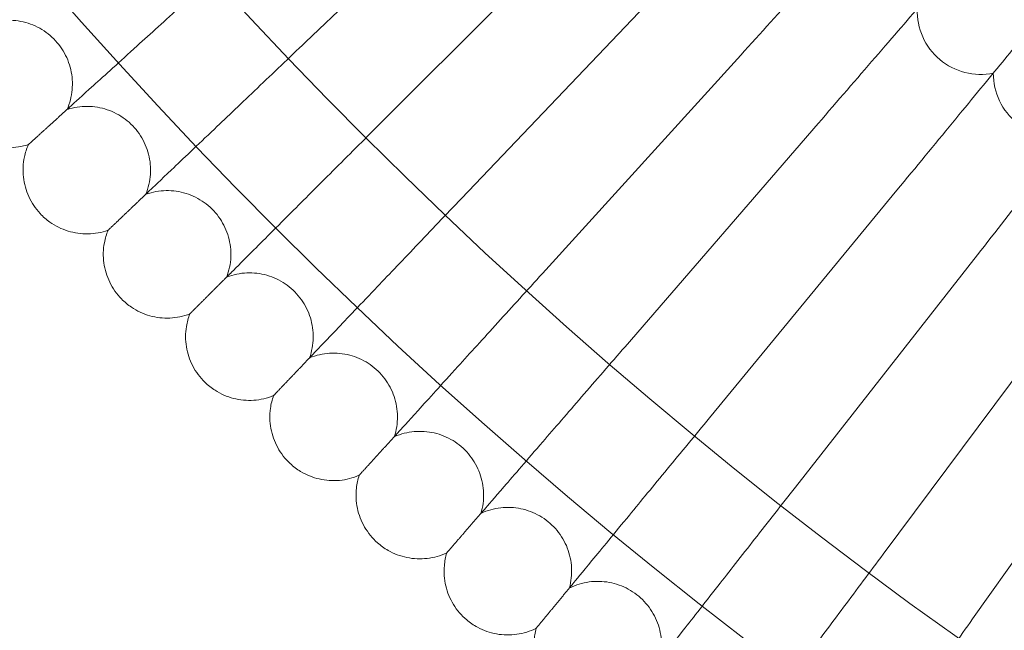
# Model space of a CAD drawing. Units: millimetres. Extents: x 6539 to 12588, y -4691 to 2809.
# Drawn here: x 10569 to 10693, y -1416 to -1340 of the extents above; entities that cross this region are included whole.
import ezdxf

# ---------------------------------------------------------------- set-up
doc = ezdxf.new("R2010")
doc.units = ezdxf.units.MM

# ---------------------------------------------------------------- blocks, each defined once
blk = doc.blocks.new('A$C23480454')
at = {"color": 0, "linetype": 'Continuous', "lineweight": 0}
for p, q in [((-355.04, 2036.86), (-372.47, 2020.25)), ((-327.36, 2027.46), (-352.89, 2000.67)), ((-348.27, 2024.87), (-362.8, 2010.34)), ((-317.88, 2018.64), (-342.75, 1991.24)), ((-308.18, 2010.05), (-332.38, 1982.06)), ((-298.28, 2001.69), (-321.8, 1973.13)), ((-288.18, 1993.58), (-311, 1964.45)), ((-277.89, 1985.72), (-300, 1956.05)), ((-267.41, 1978.1), (-288.79, 1947.91))]:
    blk.add_line(p, q, dxfattribs=at)
for radius in [592, 576]:
    blk.add_circle((42.41, 2415.54), radius, dxfattribs=at)
for centre, radius, start, end in [((42.41, 2415.54), 502.01, 185.0684, 354.9316), ((42.41, 2415.54), 469.01, 185.426, 354.574), ((-287.75, 2024.21), 8, 178.503, 281.1893), ((-278.2, 2016.35), 8, 179.8876, 282.5739)]:
    blk.add_arc(centre, radius, start, end, dxfattribs=at)
for points, knots in [([(-317.88, 2018.64), (-315.36, 2021.41), (-312.86, 2024.16), (-308.18, 2029.32), (-306.04, 2031.67), (-302.41, 2035.67), (-300.96, 2037.28), (-299.39, 2039), (-298.98, 2039.45), (-298.43, 2040.07), (-298.29, 2040.22), (-298.29, 2040.22)], [0, 0, 0, 0, 1.122272, 1.122272, 2.244604, 2.244604, 3.367177, 3.367177, 3.966026, 3.966026, 4.565241, 4.565241, 4.565241, 4.565241]), ([(-308.18, 2010.05), (-305.73, 2012.88), (-303.3, 2015.69), (-298.75, 2020.96), (-296.67, 2023.36), (-293.13, 2027.45), (-291.71, 2029.09), (-290.2, 2030.85), (-289.79, 2031.31), (-289.25, 2031.94), (-289.12, 2032.1), (-289.12, 2032.1)], [0, 0, 0, 0, 1.122272, 1.122272, 2.244604, 2.244604, 3.367177, 3.367177, 3.966026, 3.966026, 4.565241, 4.565241, 4.565241, 4.565241]), ([(-401.88, 2012.25), (-401.44, 2012.66), (-400.48, 2013.53), (-397.64, 2016.1), (-395.78, 2017.79), (-391.9, 2021.32), (-390.03, 2023.01), (-386.07, 2026.6), (-384, 2028.49), (-381.9, 2030.39)], [0.009336, 0.009336, 0.009336, 0.009336, 1.098367, 1.098367, 2.19637, 2.19637, 3.04032, 3.04032, 3.889662, 3.889662, 3.889662, 3.889662]), ([(-298.28, 2001.69), (-295.9, 2004.58), (-293.54, 2007.45), (-289.11, 2012.83), (-287.09, 2015.28), (-283.66, 2019.46), (-282.28, 2021.13), (-280.8, 2022.92), (-280.41, 2023.4), (-279.89, 2024.04), (-279.75, 2024.2), (-279.75, 2024.2)], [0, 0, 0, 0, 1.122272, 1.122272, 2.244604, 2.244604, 3.367177, 3.367177, 3.966026, 3.966026, 4.565241, 4.565241, 4.565241, 4.565241]), ([(-402.36, 2011.82), (-402.02, 2012.6), (-401.81, 2013.44), (-401.65, 2015.13), (-401.71, 2015.99), (-402.09, 2017.64), (-402.42, 2018.44), (-403.29, 2019.89), (-403.85, 2020.55), (-405.13, 2021.64), (-405.87, 2022.1), (-407.43, 2022.74), (-408.28, 2022.94), (-409.96, 2023.06), (-410.82, 2022.98), (-411.76, 2022.75), (-411.87, 2022.72), (-411.99, 2022.68)], [0, 0, 0, 0, 2.554678, 2.554678, 5.086757, 5.086757, 7.619237, 7.619237, 10.15171, 10.15171, 12.684184, 12.684184, 15.216657, 15.216657, 17.74913, 17.74913, 18.111312, 18.111312, 18.111312, 18.111312]), ([(-392.01, 2001.64), (-391.57, 2002.05), (-390.64, 2002.94), (-387.86, 2005.59), (-386.04, 2007.32), (-382.24, 2010.94), (-380.42, 2012.67), (-376.55, 2016.36), (-374.52, 2018.3), (-372.47, 2020.25)], [0.009336, 0.009336, 0.009336, 0.009336, 1.098367, 1.098367, 2.19637, 2.19637, 3.04032, 3.04032, 3.889662, 3.889662, 3.889662, 3.889662]), ([(-288.18, 1993.58), (-285.87, 1996.53), (-283.58, 1999.45), (-279.29, 2004.94), (-277.32, 2007.44), (-273.99, 2011.69), (-272.65, 2013.4), (-271.22, 2015.23), (-270.84, 2015.71), (-270.33, 2016.36), (-270.2, 2016.53), (-270.2, 2016.53)], [0, 0, 0, 0, 1.122272, 1.122272, 2.244604, 2.244604, 3.367177, 3.367177, 3.966026, 3.966026, 4.565241, 4.565241, 4.565241, 4.565241]), ([(-392.48, 2001.19), (-392.16, 2001.98), (-391.96, 2002.83), (-391.85, 2004.52), (-391.93, 2005.38), (-392.35, 2007.02), (-392.69, 2007.81), (-393.6, 2009.23), (-394.18, 2009.88), (-395.48, 2010.94), (-396.23, 2011.38), (-397.81, 2011.98), (-398.66, 2012.16), (-400.34, 2012.24), (-401.2, 2012.15), (-402.13, 2011.89), (-402.25, 2011.85), (-402.36, 2011.82)], [0, 0, 0, 0, 2.554678, 2.554678, 5.086757, 5.086757, 7.619237, 7.619237, 10.15171, 10.15171, 12.684184, 12.684184, 15.216657, 15.216657, 17.74913, 17.74913, 18.111312, 18.111312, 18.111312, 18.111312]), ([(-407.22, 2007.41), (-408.03, 2007.15), (-408.89, 2007.01), (-410.58, 2007.02), (-411.44, 2007.16), (-413.04, 2007.7), (-413.81, 2008.1), (-414.92, 2008.93), (-415.32, 2009.31), (-415.68, 2009.71)], [0, 0, 0, 0, 2.554678, 2.554678, 5.086757, 5.086757, 7.619237, 7.619237, 9.251363, 9.251363, 9.251363, 9.251363]), ([(-381.88, 1991.26), (-381.45, 1991.69), (-380.54, 1992.6), (-377.83, 1995.31), (-376.05, 1997.09), (-372.34, 2000.8), (-370.56, 2002.57), (-366.78, 2006.36), (-364.8, 2008.34), (-362.8, 2010.34)], [0.009336, 0.009336, 0.009336, 0.009336, 1.098367, 1.098367, 2.19637, 2.19637, 3.04032, 3.04032, 3.889662, 3.889662, 3.889662, 3.889662]), ([(-405.74, 1998.76), (-406.32, 1999.39), (-406.81, 2000.11), (-407.51, 2001.65), (-407.74, 2002.49), (-407.93, 2004.17), (-407.89, 2005.03), (-407.6, 2006.39), (-407.43, 2006.91), (-407.22, 2007.41)], [0, 0, 0, 0, 2.554678, 2.554678, 5.086757, 5.086757, 7.619237, 7.619237, 9.251363, 9.251363, 9.251363, 9.251363]), ([(-407.22, 2007.41), (-407.22, 2007.41), (-407.22, 2007.41), (-407.21, 2007.42), (-407.2, 2007.42), (-407.18, 2007.44), (-407.17, 2007.46), (-407.1, 2007.52), (-407.03, 2007.58), (-406.95, 2007.65)], [0.3358831, 0.3358831, 0.3358831, 0.3358831, 0.380955, 0.380955, 0.4260996, 0.4260996, 0.5163657, 0.5163657, 0.6714859, 0.6714859, 0.6714859, 0.6714859]), ([(-382.34, 1990.8), (-382.04, 1991.6), (-381.86, 1992.45), (-381.79, 1994.15), (-381.89, 1995), (-382.35, 1996.63), (-382.71, 1997.41), (-383.65, 1998.81), (-384.25, 1999.45), (-385.58, 2000.48), (-386.34, 2000.9), (-387.93, 2001.46), (-388.78, 2001.62), (-390.47, 2001.66), (-391.33, 2001.54), (-392.25, 2001.26), (-392.36, 2001.23), (-392.48, 2001.19)], [0, 0, 0, 0, 2.554678, 2.554678, 5.086757, 5.086757, 7.619237, 7.619237, 10.15171, 10.15171, 12.684184, 12.684184, 15.216657, 15.216657, 17.74913, 17.74913, 18.111312, 18.111312, 18.111312, 18.111312]), ([(-371.5, 1981.13), (-371.09, 1981.57), (-370.2, 1982.5), (-367.55, 1985.28), (-365.82, 1987.1), (-362.2, 1990.9), (-360.46, 1992.72), (-356.77, 1996.59), (-354.84, 1998.62), (-352.89, 2000.67)], [0.009336, 0.009336, 0.009336, 0.009336, 1.098367, 1.098367, 2.19637, 2.19637, 3.04032, 3.04032, 3.889662, 3.889662, 3.889662, 3.889662]), ([(-397.22, 1996.67), (-398.03, 1996.38), (-398.89, 1996.23), (-400.58, 1996.2), (-401.44, 1996.32), (-403.05, 1996.82), (-403.83, 1997.2), (-404.96, 1998), (-405.37, 1998.36), (-405.74, 1998.76)], [0, 0, 0, 0, 2.554678, 2.554678, 5.086757, 5.086757, 7.619237, 7.619237, 9.251363, 9.251363, 9.251363, 9.251363]), ([(-397.22, 1996.67), (-397.22, 1996.67), (-397.22, 1996.67), (-397.22, 1996.67), (-397.21, 1996.68), (-397.19, 1996.7), (-397.17, 1996.71), (-397.1, 1996.78), (-397.04, 1996.84), (-396.96, 1996.91)], [0.3358831, 0.3358831, 0.3358831, 0.3358831, 0.380955, 0.380955, 0.4260996, 0.4260996, 0.5163657, 0.5163657, 0.6714859, 0.6714859, 0.6714859, 0.6714859]), ([(-395.54, 1988.05), (-396.14, 1988.66), (-396.64, 1989.38), (-397.38, 1990.9), (-397.63, 1991.73), (-397.86, 1993.4), (-397.84, 1994.27), (-397.58, 1995.63), (-397.43, 1996.16), (-397.22, 1996.67)], [0, 0, 0, 0, 2.554678, 2.554678, 5.086757, 5.086757, 7.619237, 7.619237, 9.251363, 9.251363, 9.251363, 9.251363]), ([(-371.95, 1980.66), (-371.67, 1981.46), (-371.51, 1982.32), (-371.48, 1984.02), (-371.6, 1984.88), (-372.1, 1986.49), (-372.48, 1987.26), (-373.46, 1988.64), (-374.07, 1989.26), (-375.43, 1990.26), (-376.19, 1990.66), (-377.8, 1991.19), (-378.65, 1991.32), (-380.34, 1991.32), (-381.2, 1991.18), (-382.11, 1990.88), (-382.23, 1990.84), (-382.34, 1990.8)], [0, 0, 0, 0, 2.554678, 2.554678, 5.086757, 5.086757, 7.619237, 7.619237, 10.15171, 10.15171, 12.684184, 12.684184, 15.216657, 15.216657, 17.74913, 17.74913, 18.111312, 18.111312, 18.111312, 18.111312]), ([(-360.88, 1971.26), (-360.48, 1971.7), (-359.61, 1972.66), (-357.04, 1975.5), (-355.35, 1977.36), (-351.82, 1981.24), (-350.13, 1983.11), (-346.53, 1987.07), (-344.65, 1989.14), (-342.75, 1991.24)], [0.009336, 0.009336, 0.009336, 0.009336, 1.098367, 1.098367, 2.19637, 2.19637, 3.04032, 3.04032, 3.889662, 3.889662, 3.889662, 3.889662]), ([(-386.97, 1986.17), (-387.77, 1985.86), (-388.62, 1985.69), (-390.32, 1985.61), (-391.18, 1985.71), (-392.8, 1986.17), (-393.59, 1986.54), (-394.74, 1987.31), (-395.16, 1987.67), (-395.54, 1988.05)], [0, 0, 0, 0, 2.554678, 2.554678, 5.086757, 5.086757, 7.619237, 7.619237, 9.251363, 9.251363, 9.251363, 9.251363]), ([(-385.08, 1977.6), (-385.69, 1978.19), (-386.21, 1978.89), (-386.99, 1980.4), (-387.26, 1981.22), (-387.53, 1982.89), (-387.53, 1983.75), (-387.31, 1985.13), (-387.17, 1985.66), (-386.97, 1986.17)], [0, 0, 0, 0, 2.554678, 2.554678, 5.086757, 5.086757, 7.619237, 7.619237, 9.251363, 9.251363, 9.251363, 9.251363]), ([(-386.97, 1986.17), (-386.97, 1986.17), (-386.97, 1986.17), (-386.97, 1986.17), (-386.96, 1986.18), (-386.94, 1986.2), (-386.92, 1986.21), (-386.86, 1986.28), (-386.8, 1986.34), (-386.72, 1986.42)], [0.3358831, 0.3358831, 0.3358831, 0.3358831, 0.380955, 0.380955, 0.4260996, 0.4260996, 0.5163657, 0.5163657, 0.6714859, 0.6714859, 0.6714859, 0.6714859]), ([(-350.03, 1961.64), (-349.64, 1962.1), (-348.79, 1963.07), (-346.29, 1965.97), (-344.64, 1967.88), (-341.21, 1971.84), (-339.57, 1973.75), (-336.07, 1977.79), (-334.23, 1979.91), (-332.38, 1982.06)], [0.009336, 0.009336, 0.009336, 0.009336, 1.098367, 1.098367, 2.19637, 2.19637, 3.04032, 3.04032, 3.889662, 3.889662, 3.889662, 3.889662]), ([(-361.32, 1970.77), (-361.06, 1971.58), (-360.92, 1972.45), (-360.93, 1974.14), (-361.08, 1975), (-361.61, 1976.6), (-362.01, 1977.36), (-363.02, 1978.72), (-363.64, 1979.32), (-365.03, 1980.29), (-365.81, 1980.67), (-367.42, 1981.16), (-368.28, 1981.27), (-369.97, 1981.23), (-370.82, 1981.07), (-371.73, 1980.75), (-371.84, 1980.71), (-371.95, 1980.66)], [0, 0, 0, 0, 2.554678, 2.554678, 5.086757, 5.086757, 7.619237, 7.619237, 10.15171, 10.15171, 12.684184, 12.684184, 15.216657, 15.216657, 17.74913, 17.74913, 18.111312, 18.111312, 18.111312, 18.111312]), ([(-376.47, 1975.92), (-377.26, 1975.59), (-378.11, 1975.4), (-379.8, 1975.28), (-380.67, 1975.36), (-382.3, 1975.78), (-383.09, 1976.13), (-384.26, 1976.88), (-384.69, 1977.22), (-385.08, 1977.6)], [0, 0, 0, 0, 2.554678, 2.554678, 5.086757, 5.086757, 7.619237, 7.619237, 9.251363, 9.251363, 9.251363, 9.251363]), ([(-374.38, 1967.4), (-375, 1967.98), (-375.54, 1968.66), (-376.35, 1970.15), (-376.64, 1970.97), (-376.95, 1972.63), (-376.97, 1973.49), (-376.78, 1974.87), (-376.65, 1975.4), (-376.47, 1975.92)], [0, 0, 0, 0, 2.554678, 2.554678, 5.086757, 5.086757, 7.619237, 7.619237, 9.251363, 9.251363, 9.251363, 9.251363]), ([(-376.47, 1975.92), (-376.47, 1975.92), (-376.47, 1975.92), (-376.47, 1975.92), (-376.46, 1975.93), (-376.44, 1975.95), (-376.42, 1975.97), (-376.36, 1976.03), (-376.3, 1976.1), (-376.22, 1976.18)], [0.3358831, 0.3358831, 0.3358831, 0.3358831, 0.380955, 0.380955, 0.4260996, 0.4260996, 0.5163657, 0.5163657, 0.6714859, 0.6714859, 0.6714859, 0.6714859]), ([(-338.95, 1952.29), (-338.57, 1952.76), (-337.75, 1953.75), (-335.31, 1956.71), (-333.71, 1958.65), (-330.38, 1962.7), (-328.78, 1964.65), (-325.38, 1968.78), (-323.6, 1970.94), (-321.8, 1973.13)], [0.009336, 0.009336, 0.009336, 0.009336, 1.098367, 1.098367, 2.19637, 2.19637, 3.04032, 3.04032, 3.889662, 3.889662, 3.889662, 3.889662]), ([(-350.46, 1961.15), (-350.21, 1961.97), (-350.1, 1962.83), (-350.15, 1964.53), (-350.31, 1965.38), (-350.89, 1966.96), (-351.31, 1967.72), (-352.35, 1969.05), (-352.99, 1969.64), (-354.39, 1970.57), (-355.18, 1970.93), (-356.81, 1971.38), (-357.67, 1971.47), (-359.35, 1971.39), (-360.2, 1971.21), (-361.1, 1970.87), (-361.21, 1970.82), (-361.32, 1970.77)], [0, 0, 0, 0, 2.554678, 2.554678, 5.086757, 5.086757, 7.619237, 7.619237, 10.15171, 10.15171, 12.684184, 12.684184, 15.216657, 15.216657, 17.74913, 17.74913, 18.111312, 18.111312, 18.111312, 18.111312]), ([(-365.73, 1965.92), (-366.51, 1965.58), (-367.35, 1965.36), (-369.04, 1965.21), (-369.91, 1965.27), (-371.55, 1965.65), (-372.35, 1965.97), (-373.54, 1966.69), (-373.98, 1967.02), (-374.38, 1967.4)], [0, 0, 0, 0, 2.554678, 2.554678, 5.086757, 5.086757, 7.619237, 7.619237, 9.251363, 9.251363, 9.251363, 9.251363]), ([(-365.73, 1965.92), (-365.73, 1965.92), (-365.73, 1965.92), (-365.72, 1965.93), (-365.72, 1965.93), (-365.7, 1965.95), (-365.68, 1965.97), (-365.62, 1966.04), (-365.56, 1966.11), (-365.49, 1966.19)], [0.3358831, 0.3358831, 0.3358831, 0.3358831, 0.380955, 0.380955, 0.4260996, 0.4260996, 0.5163657, 0.5163657, 0.6714859, 0.6714859, 0.6714859, 0.6714859]), ([(-363.43, 1957.46), (-364.06, 1958.02), (-364.62, 1958.7), (-365.47, 1960.16), (-365.78, 1960.97), (-366.12, 1962.62), (-366.17, 1963.49), (-366.01, 1964.87), (-365.9, 1965.4), (-365.73, 1965.92)], [0, 0, 0, 0, 2.554678, 2.554678, 5.086757, 5.086757, 7.619237, 7.619237, 9.251363, 9.251363, 9.251363, 9.251363]), ([(-327.64, 1943.21), (-327.27, 1943.69), (-326.48, 1944.7), (-324.11, 1947.72), (-322.56, 1949.7), (-319.33, 1953.83), (-317.77, 1955.81), (-314.48, 1960.02), (-312.75, 1962.23), (-311, 1964.45)], [0.009336, 0.009336, 0.009336, 0.009336, 1.098367, 1.098367, 2.19637, 2.19637, 3.04032, 3.04032, 3.889662, 3.889662, 3.889662, 3.889662]), ([(-339.36, 1951.79), (-339.14, 1952.61), (-339.05, 1953.48), (-339.14, 1955.17), (-339.32, 1956.02), (-339.93, 1957.59), (-340.37, 1958.34), (-341.45, 1959.64), (-342.1, 1960.21), (-343.52, 1961.11), (-344.32, 1961.45), (-345.96, 1961.86), (-346.82, 1961.94), (-348.5, 1961.81), (-349.34, 1961.62), (-350.24, 1961.25), (-350.35, 1961.2), (-350.46, 1961.15)], [0, 0, 0, 0, 2.554678, 2.554678, 5.086757, 5.086757, 7.619237, 7.619237, 10.15171, 10.15171, 12.684184, 12.684184, 15.216657, 15.216657, 17.74913, 17.74913, 18.111312, 18.111312, 18.111312, 18.111312]), ([(-354.74, 1956.19), (-355.52, 1955.83), (-356.36, 1955.59), (-358.04, 1955.4), (-358.9, 1955.44), (-360.56, 1955.78), (-361.37, 1956.08), (-362.57, 1956.77), (-363.02, 1957.09), (-363.43, 1957.46)], [0, 0, 0, 0, 2.554678, 2.554678, 5.086757, 5.086757, 7.619237, 7.619237, 9.251363, 9.251363, 9.251363, 9.251363]), ([(-352.24, 1947.78), (-352.89, 1948.33), (-353.46, 1948.99), (-354.34, 1950.44), (-354.67, 1951.24), (-355.06, 1952.88), (-355.12, 1953.75), (-355, 1955.13), (-354.9, 1955.67), (-354.74, 1956.19)], [0, 0, 0, 0, 2.554678, 2.554678, 5.086757, 5.086757, 7.619237, 7.619237, 9.251363, 9.251363, 9.251363, 9.251363]), ([(-354.74, 1956.19), (-354.74, 1956.19), (-354.74, 1956.19), (-354.74, 1956.2), (-354.73, 1956.2), (-354.72, 1956.22), (-354.7, 1956.24), (-354.64, 1956.32), (-354.58, 1956.38), (-354.51, 1956.46)], [0.3358831, 0.3358831, 0.3358831, 0.3358831, 0.380955, 0.380955, 0.4260996, 0.4260996, 0.5163657, 0.5163657, 0.6714859, 0.6714859, 0.6714859, 0.6714859]), ([(-316.12, 1934.41), (-315.76, 1934.89), (-314.99, 1935.93), (-312.7, 1939), (-311.2, 1941.02), (-308.06, 1945.22), (-306.56, 1947.24), (-303.36, 1951.53), (-301.69, 1953.78), (-300, 1956.05)], [0.009336, 0.009336, 0.009336, 0.009336, 1.098367, 1.098367, 2.19637, 2.19637, 3.04032, 3.04032, 3.889662, 3.889662, 3.889662, 3.889662]), ([(-328.04, 1942.7), (-327.84, 1943.53), (-327.77, 1944.4), (-327.9, 1946.09), (-328.1, 1946.93), (-328.76, 1948.49), (-329.21, 1949.22), (-330.32, 1950.5), (-330.98, 1951.05), (-332.43, 1951.92), (-333.23, 1952.24), (-334.88, 1952.61), (-335.74, 1952.66), (-337.42, 1952.5), (-338.26, 1952.28), (-339.14, 1951.89), (-339.25, 1951.84), (-339.36, 1951.79)], [0, 0, 0, 0, 2.554678, 2.554678, 5.086757, 5.086757, 7.619237, 7.619237, 10.15171, 10.15171, 12.684184, 12.684184, 15.216657, 15.216657, 17.74913, 17.74913, 18.111312, 18.111312, 18.111312, 18.111312]), ([(-343.53, 1946.73), (-344.29, 1946.35), (-345.13, 1946.09), (-346.8, 1945.86), (-347.67, 1945.87), (-349.33, 1946.17), (-350.15, 1946.46), (-351.37, 1947.12), (-351.82, 1947.43), (-352.24, 1947.78)], [0, 0, 0, 0, 2.554678, 2.554678, 5.086757, 5.086757, 7.619237, 7.619237, 9.251363, 9.251363, 9.251363, 9.251363]), ([(-304.39, 1925.89), (-304.04, 1926.38), (-303.3, 1927.43), (-301.08, 1930.56), (-299.63, 1932.61), (-296.6, 1936.89), (-295.14, 1938.94), (-292.05, 1943.31), (-290.43, 1945.6), (-288.79, 1947.91)], [0.009336, 0.009336, 0.009336, 0.009336, 1.098367, 1.098367, 2.19637, 2.19637, 3.04032, 3.04032, 3.889662, 3.889662, 3.889662, 3.889662]), ([(-340.82, 1938.38), (-341.48, 1938.92), (-342.07, 1939.57), (-342.99, 1940.99), (-343.34, 1941.78), (-343.76, 1943.41), (-343.85, 1944.28), (-343.76, 1945.66), (-343.67, 1946.2), (-343.53, 1946.73)], [0, 0, 0, 0, 2.554678, 2.554678, 5.086757, 5.086757, 7.619237, 7.619237, 9.251363, 9.251363, 9.251363, 9.251363]), ([(-343.53, 1946.73), (-343.53, 1946.73), (-343.53, 1946.73), (-343.52, 1946.74), (-343.52, 1946.74), (-343.5, 1946.76), (-343.48, 1946.78), (-343.42, 1946.86), (-343.37, 1946.92), (-343.3, 1947.01)], [0.3358831, 0.3358831, 0.3358831, 0.3358831, 0.380955, 0.380955, 0.4260996, 0.4260996, 0.5163657, 0.5163657, 0.6714859, 0.6714859, 0.6714859, 0.6714859])]:
    blk.add_open_spline(points, degree=3, knots=knots, dxfattribs=at)
for points, weights in [([(-406.95, 2007.65), (-404.49, 2009.89), (-401.88, 2012.25)], [0.999982910242, 0.999904591255, 0.999984284379]), ([(-396.96, 1996.91), (-394.55, 1999.21), (-392.01, 2001.64)], [0.999982989441, 0.999904609263, 0.999984241046]), ([(-386.72, 1986.42), (-384.37, 1988.77), (-381.88, 1991.26)], [0.999983063697, 0.999904621734, 0.999984192015]), ([(-376.22, 1976.18), (-373.93, 1978.58), (-371.5, 1981.13)], [0.999983132643, 0.999904629068, 0.999984137722]), ([(-365.49, 1966.19), (-363.25, 1968.65), (-360.88, 1971.26)], [0.999983195865, 0.999904631335, 0.999984078565]), ([(-354.51, 1956.46), (-352.33, 1958.98), (-350.03, 1961.64)], [0.999983252777, 0.99990462754, 0.999984014777]), ([(-343.3, 1947.01), (-341.18, 1949.58), (-338.95, 1952.29)], [0.999983303271, 0.999904619301, 0.999983947037])]:
    blk.add_rational_spline(points, weights, degree=2, dxfattribs=at)

msp = doc.modelspace()

# ---------------------------------------------------------------- block references
msp.add_blockref('A$C23480454', (10977.71, -3362.74))

doc.saveas('drawing.dxf')
